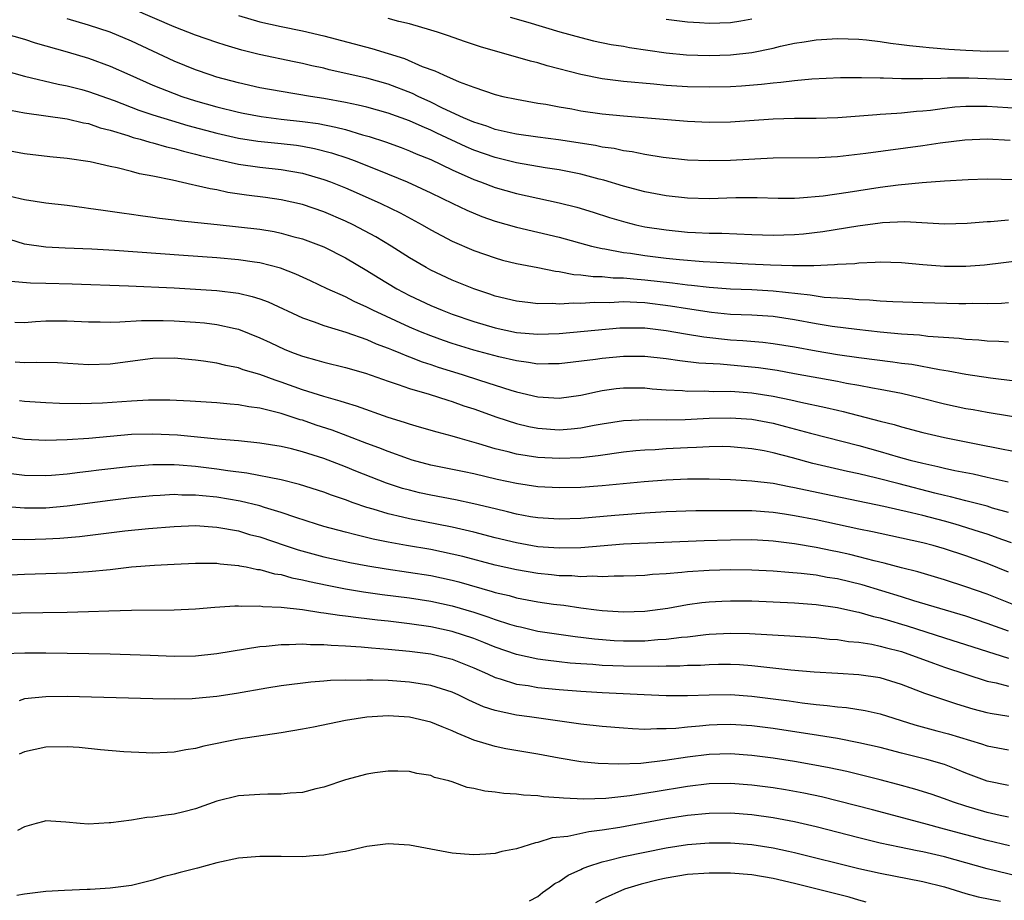
# Model space of a CAD drawing. Units: inches. Extents: x 2553000 to 2556000, y 1507532 to 1509000.
# Drawn here: x 2554153 to 2554245, y 1508532 to 1508614 of the extents above; entities that cross this region are included whole.
import ezdxf

# ---------------------------------------------------------------- set-up
doc = ezdxf.new("R2010")
doc.units = ezdxf.units.IN
doc.header["$MEASUREMENT"] = 0
doc.layers.add('LD25531506_2ft', color=41, linetype='Continuous')

msp = doc.modelspace()

# ---------------------------------------------------------------- linework, layer by layer
at = {"layer": 'LD25531506_2ft'}
for points, elevation in [([(2554245.14, 1508602.86), (2554243, 1508602.989), (2554240.904, 1508602.904), (2554238.619, 1508602.619), (2554237, 1508602.371), (2554231.667, 1508601.667), (2554229, 1508601.358), (2554227.25, 1508601.25), (2554223, 1508601.215), (2554219, 1508601.014), (2554217, 1508600.966), (2554215, 1508601.037), (2554212.725, 1508601.275), (2554211, 1508601.563), (2554209.82, 1508601.82), (2554209, 1508601.923), (2554208.122, 1508602.122), (2554207, 1508602.266), (2554206.398, 1508602.398), (2554202.934, 1508602.934), (2554201, 1508603.182), (2554199, 1508603.465), (2554198.416, 1508603.584), (2554197, 1508603.918), (2554196.217, 1508604.217), (2554195, 1508604.582), (2554194.035, 1508605), (2554192.089, 1508605.911), (2554191, 1508606.462), (2554189.797, 1508607), (2554189.272, 1508607.273), (2554187, 1508608.134), (2554185, 1508608.703), (2554181.495, 1508609.495), (2554181, 1508609.625), (2554179.867, 1508609.866), (2554179, 1508610.079), (2554178.229, 1508610.229), (2554174.929, 1508610.929), (2554173.321, 1508611.321), (2554171.778, 1508611.778), (2554171, 1508612.029), (2554169, 1508612.731), (2554167, 1508613.511), (2554163.158, 1508615.158)], 9790), ([(2554173, 1508614.569), (2554175, 1508613.984), (2554177, 1508613.524), (2554179, 1508613.121), (2554181, 1508612.651), (2554185.481, 1508611.481), (2554188.533, 1508610.533), (2554190.191, 1508609.809), (2554191.38, 1508609.38), (2554192.173, 1508609), (2554193.637, 1508608.363), (2554195, 1508607.849), (2554197, 1508607.173), (2554197.712, 1508607), (2554199, 1508606.725), (2554201, 1508606.372), (2554201.742, 1508606.258), (2554203, 1508606.021), (2554204.178, 1508605.822), (2554205, 1508605.658), (2554207, 1508605.366), (2554209, 1508605.174), (2554215, 1508604.669), (2554217, 1508604.586), (2554219, 1508604.611), (2554223, 1508604.888), (2554225, 1508604.958), (2554227, 1508604.961), (2554229.025, 1508605.025), (2554232.687, 1508605.313), (2554233, 1508605.322), (2554234.559, 1508605.441), (2554235, 1508605.451), (2554236.396, 1508605.604), (2554237, 1508605.64), (2554237.717, 1508605.717), (2554239, 1508605.902), (2554239.983, 1508606.017), (2554241, 1508606.091), (2554242.082, 1508606.082), (2554243, 1508606.099), (2554245.913, 1508605.913)], 9788), ([(2554247, 1508599.154), (2554243, 1508599.257), (2554241.21, 1508599.21), (2554239, 1508599.071), (2554236.913, 1508598.913), (2554234.69, 1508598.69), (2554233, 1508598.466), (2554230.001, 1508598.001), (2554227.665, 1508597.665), (2554225.469, 1508597.468), (2554225, 1508597.452), (2554223.455, 1508597.455), (2554221.512, 1508597.512), (2554221, 1508597.512), (2554219.504, 1508597.504), (2554217, 1508597.429), (2554215, 1508597.475), (2554213, 1508597.687), (2554211, 1508598.078), (2554209, 1508598.62), (2554207.172, 1508599.172), (2554206.73, 1508599.27), (2554205, 1508599.714), (2554203, 1508600.126), (2554201.668, 1508600.332), (2554199, 1508600.781), (2554197, 1508601.27), (2554195, 1508601.977), (2554194.283, 1508602.283), (2554191.563, 1508603.563), (2554191, 1508603.845), (2554190.172, 1508604.172), (2554189, 1508604.724), (2554187, 1508605.425), (2554185, 1508605.98), (2554184.189, 1508606.189), (2554183, 1508606.434), (2554181, 1508606.806), (2554179.732, 1508607), (2554177, 1508607.454), (2554175, 1508607.813), (2554173, 1508608.254), (2554171, 1508608.796), (2554170.369, 1508609), (2554169, 1508609.487), (2554167, 1508610.304), (2554163, 1508612.168), (2554161, 1508613.015), (2554159, 1508613.671), (2554157, 1508614.238)], 9792), ([(2554245.453, 1508608.547), (2554241.293, 1508608.708), (2554239.287, 1508608.713), (2554238.661, 1508608.661), (2554237, 1508608.634), (2554235.349, 1508608.651), (2554235, 1508608.63), (2554233.303, 1508608.696), (2554233, 1508608.689), (2554231.258, 1508608.742), (2554229.274, 1508608.726), (2554226.615, 1508608.615), (2554225, 1508608.468), (2554223.706, 1508608.294), (2554223, 1508608.25), (2554221.889, 1508608.111), (2554220.038, 1508607.962), (2554219, 1508607.9), (2554217, 1508607.853), (2554215, 1508607.894), (2554213, 1508608.025), (2554211.854, 1508608.146), (2554209, 1508608.406), (2554207, 1508608.646), (2554205, 1508609.036), (2554201.864, 1508609.864), (2554201, 1508610.132), (2554200.297, 1508610.297), (2554195.642, 1508611.642), (2554194.139, 1508612.139), (2554192.658, 1508612.658), (2554191.625, 1508613), (2554191, 1508613.2), (2554189, 1508613.778), (2554187.989, 1508614.011), (2554187, 1508614.278)], 9786), ([(2554198.409, 1508614.409), (2554200.062, 1508613.938), (2554203.05, 1508613.05), (2554205, 1508612.497), (2554206.205, 1508612.205), (2554207.862, 1508611.862), (2554209, 1508611.682), (2554209.575, 1508611.575), (2554213, 1508611.069), (2554214.879, 1508610.879), (2554217, 1508610.807), (2554219, 1508610.874), (2554221, 1508611.107), (2554223, 1508611.516), (2554223.687, 1508611.687), (2554225, 1508611.967), (2554225.907, 1508612.092), (2554227, 1508612.274), (2554229, 1508612.401), (2554231, 1508612.343), (2554231.725, 1508612.275), (2554233, 1508612.116), (2554233.966, 1508611.966), (2554235, 1508611.854), (2554235.748, 1508611.748), (2554237, 1508611.64), (2554237.566, 1508611.566), (2554239.425, 1508611.425), (2554241, 1508611.32), (2554243, 1508611.233), (2554245, 1508611.254)], 9784), ([(2554221, 1508614.21), (2554219.98, 1508614.02), (2554219, 1508613.863), (2554217, 1508613.802), (2554216.123, 1508613.877), (2554215, 1508613.943), (2554213, 1508614.198)], 9782), ([(2554151, 1508612.913), (2554153, 1508612.335), (2554154.012, 1508612.011), (2554157, 1508611.168), (2554159, 1508610.567), (2554161, 1508609.833), (2554162.847, 1508609), (2554165, 1508608.054), (2554167, 1508607.26), (2554167.709, 1508607), (2554169, 1508606.588), (2554171, 1508606.013), (2554173, 1508605.521), (2554173.437, 1508605.437), (2554175.122, 1508605.122), (2554177, 1508604.883), (2554179, 1508604.661), (2554180.449, 1508604.449), (2554182.121, 1508604.121), (2554183, 1508603.888), (2554184.595, 1508603.405), (2554185.236, 1508603.236), (2554186.739, 1508602.738), (2554188.211, 1508602.211), (2554189, 1508601.908), (2554189.627, 1508601.627), (2554191, 1508601.091), (2554193, 1508600.144), (2554195, 1508599.238), (2554195.649, 1508599), (2554197, 1508598.469), (2554199, 1508597.904), (2554203, 1508597.054), (2554204.641, 1508596.641), (2554206.176, 1508596.176), (2554207.688, 1508595.688), (2554209.226, 1508595.226), (2554210.151, 1508595), (2554211, 1508594.817), (2554213, 1508594.514), (2554215, 1508594.319), (2554215.727, 1508594.273), (2554217, 1508594.221), (2554218.205, 1508594.205), (2554221, 1508594.093), (2554223, 1508594.031), (2554225, 1508594.082), (2554225.843, 1508594.157), (2554227.632, 1508594.368), (2554230.908, 1508594.908), (2554233, 1508595.185), (2554233.207, 1508595.207), (2554235.304, 1508595.304), (2554239, 1508595.079), (2554241.139, 1508595.139), (2554243, 1508595.308), (2554243.316, 1508595.316), (2554245, 1508595.464)], 9794), ([(2554151, 1508609.452), (2554153, 1508608.884), (2554156.144, 1508608.144), (2554157, 1508607.993), (2554158.359, 1508607.641), (2554159, 1508607.467), (2554161.398, 1508606.602), (2554163.703, 1508605.702), (2554165, 1508605.278), (2554166.735, 1508604.735), (2554168.285, 1508604.284), (2554171, 1508603.562), (2554173, 1508603.105), (2554174.82, 1508602.82), (2554177, 1508602.597), (2554178.426, 1508602.426), (2554179, 1508602.342), (2554180.127, 1508602.128), (2554181.72, 1508601.719), (2554183.228, 1508601.229), (2554183.839, 1508601), (2554186.108, 1508600.108), (2554188.77, 1508599), (2554191, 1508597.979), (2554193.064, 1508597), (2554194.365, 1508596.364), (2554195.772, 1508595.772), (2554197, 1508595.33), (2554199, 1508594.76), (2554203, 1508593.822), (2554206.012, 1508593), (2554207, 1508592.772), (2554207.258, 1508592.742), (2554209, 1508592.413), (2554209.665, 1508592.335), (2554211, 1508592.133), (2554213, 1508591.886), (2554214.252, 1508591.748), (2554216.436, 1508591.564), (2554219, 1508591.424), (2554220.649, 1508591.351), (2554222.737, 1508591.263), (2554224.802, 1508591.198), (2554226.808, 1508591.193), (2554228.733, 1508591.267), (2554229, 1508591.303), (2554230.614, 1508591.386), (2554231, 1508591.442), (2554232.516, 1508591.484), (2554233, 1508591.53), (2554235, 1508591.462), (2554237, 1508591.269), (2554239, 1508591.119), (2554241, 1508591.115), (2554242.764, 1508591.236), (2554248.082, 1508591.918)], 9796), ([(2554151.711, 1508605.711), (2554153, 1508605.449), (2554155, 1508605.171), (2554157, 1508604.914), (2554158.532, 1508604.532), (2554159, 1508604.452), (2554160.065, 1508604.065), (2554161, 1508603.83), (2554162.652, 1508603.348), (2554163.17, 1508603.17), (2554163.83, 1508603), (2554164.724, 1508602.724), (2554165, 1508602.664), (2554166.282, 1508602.282), (2554167, 1508602.124), (2554167.867, 1508601.867), (2554169, 1508601.606), (2554169.473, 1508601.473), (2554171.089, 1508601.089), (2554173, 1508600.66), (2554175, 1508600.371), (2554177, 1508600.158), (2554179, 1508599.808), (2554181, 1508599.222), (2554181.602, 1508599), (2554183, 1508598.441), (2554184.011, 1508598.011), (2554186.312, 1508597), (2554188.11, 1508596.11), (2554190.193, 1508595), (2554191, 1508594.53), (2554193, 1508593.468), (2554195, 1508592.588), (2554197, 1508591.894), (2554197.7, 1508591.7), (2554199, 1508591.389), (2554201, 1508590.996), (2554202.647, 1508590.647), (2554203, 1508590.616), (2554204.352, 1508590.352), (2554205, 1508590.32), (2554206.154, 1508590.154), (2554207, 1508590.145), (2554208.035, 1508590.035), (2554209, 1508590.023), (2554209.926, 1508589.927), (2554211, 1508589.861), (2554213.573, 1508589.573), (2554215, 1508589.376), (2554215.35, 1508589.35), (2554217, 1508589.15), (2554219, 1508589.005), (2554221, 1508588.938), (2554223, 1508588.831), (2554226.453, 1508588.453), (2554227, 1508588.348), (2554227.758, 1508588.242), (2554229, 1508588.15), (2554230.109, 1508588.109), (2554231, 1508588.014), (2554231.987, 1508587.987), (2554233, 1508587.899), (2554234.173, 1508587.827), (2554237, 1508587.726), (2554240.353, 1508587.647), (2554241, 1508587.639), (2554241.653, 1508587.653), (2554243, 1508587.633), (2554244.334, 1508587.666), (2554245, 1508587.718)], 9798), ([(2554245, 1508584.012), (2554244.083, 1508584.083), (2554243, 1508584.11), (2554242.206, 1508584.206), (2554241, 1508584.277), (2554240.368, 1508584.368), (2554237.442, 1508584.558), (2554236.662, 1508584.661), (2554235, 1508584.776), (2554233, 1508584.959), (2554230.81, 1508585.19), (2554228.52, 1508585.48), (2554227, 1508585.721), (2554225, 1508586.1), (2554223, 1508586.409), (2554221, 1508586.533), (2554219, 1508586.608), (2554217.214, 1508586.786), (2554215, 1508587.127), (2554213.4, 1508587.4), (2554211, 1508587.697), (2554210.257, 1508587.743), (2554209, 1508587.777), (2554207.705, 1508587.705), (2554206.278, 1508587.722), (2554205, 1508587.62), (2554204.349, 1508587.651), (2554203, 1508587.572), (2554202.378, 1508587.622), (2554201, 1508587.606), (2554200.3, 1508587.7), (2554199, 1508587.841), (2554197, 1508588.331), (2554196.505, 1508588.505), (2554195, 1508588.993), (2554193, 1508589.818), (2554191, 1508590.75), (2554190.543, 1508591), (2554189, 1508591.918), (2554187.28, 1508593), (2554185.861, 1508593.861), (2554183.724, 1508595), (2554183, 1508595.345), (2554181, 1508596.193), (2554179, 1508596.879), (2554177, 1508597.326), (2554175.541, 1508597.541), (2554173.772, 1508597.772), (2554172.028, 1508598.028), (2554171, 1508598.253), (2554170.348, 1508598.348), (2554169, 1508598.681), (2554168.723, 1508598.723), (2554166.838, 1508599.162), (2554165, 1508599.536), (2554163.766, 1508599.766), (2554163, 1508599.982), (2554161.683, 1508600.317), (2554161, 1508600.452), (2554159.133, 1508600.867), (2554157, 1508601.198), (2554155.361, 1508601.361), (2554153, 1508601.629), (2554151, 1508602.009)], 9800), ([(2554151.658, 1508597.658), (2554153, 1508597.343), (2554155, 1508597.047), (2554157, 1508596.819), (2554158.6, 1508596.6), (2554159, 1508596.563), (2554160.353, 1508596.353), (2554161, 1508596.274), (2554162.097, 1508596.097), (2554163, 1508595.982), (2554163.848, 1508595.848), (2554165, 1508595.709), (2554165.613, 1508595.614), (2554167, 1508595.459), (2554167.396, 1508595.397), (2554171.011, 1508595.011), (2554173, 1508594.818), (2554175, 1508594.585), (2554176.356, 1508594.356), (2554177, 1508594.225), (2554178.086, 1508593.914), (2554179, 1508593.674), (2554181, 1508592.928), (2554183, 1508591.9), (2554185, 1508590.715), (2554186.058, 1508590.058), (2554187.825, 1508589), (2554189, 1508588.383), (2554191, 1508587.437), (2554192.039, 1508587), (2554193, 1508586.635), (2554195, 1508585.95), (2554197, 1508585.366), (2554199, 1508584.934), (2554201, 1508584.754), (2554203, 1508584.823), (2554208.65, 1508585.35), (2554209, 1508585.371), (2554211, 1508585.357), (2554213, 1508585.111), (2554214.786, 1508584.786), (2554216.506, 1508584.506), (2554219, 1508584.239), (2554220.172, 1508584.172), (2554222.021, 1508584.021), (2554223, 1508583.908), (2554225, 1508583.579), (2554227, 1508583.203), (2554229, 1508582.875), (2554231, 1508582.595), (2554234.195, 1508582.195), (2554235, 1508582.071), (2554235.953, 1508581.953), (2554238.549, 1508581.45), (2554239.34, 1508581.34), (2554241, 1508581.016), (2554243.32, 1508580.68), (2554245.583, 1508580.417)], 9802), ([(2554247, 1508576.802), (2554243, 1508577.445), (2554241.686, 1508577.686), (2554241, 1508577.794), (2554239, 1508578.219), (2554236.784, 1508578.784), (2554235, 1508579.213), (2554233, 1508579.602), (2554232.285, 1508579.715), (2554231, 1508579.967), (2554229.836, 1508580.164), (2554229, 1508580.332), (2554225, 1508581.071), (2554223.365, 1508581.365), (2554221.622, 1508581.622), (2554218.037, 1508581.963), (2554216.058, 1508582.058), (2554214.259, 1508582.259), (2554213, 1508582.453), (2554211, 1508582.691), (2554209, 1508582.689), (2554207, 1508582.489), (2554206.392, 1508582.392), (2554203, 1508581.979), (2554201.995, 1508581.995), (2554201, 1508581.976), (2554200.131, 1508582.131), (2554199, 1508582.268), (2554197.356, 1508582.644), (2554195, 1508583.277), (2554193, 1508583.901), (2554192.182, 1508584.182), (2554191, 1508584.613), (2554190.032, 1508585), (2554189, 1508585.435), (2554185.57, 1508587), (2554185, 1508587.296), (2554183.819, 1508587.819), (2554183, 1508588.244), (2554181.306, 1508589), (2554179.748, 1508589.748), (2554178.383, 1508590.383), (2554176.939, 1508590.939), (2554175, 1508591.442), (2554174.497, 1508591.503), (2554173, 1508591.727), (2554171, 1508591.894), (2554167.876, 1508592.124), (2554161.418, 1508592.582), (2554159.294, 1508592.706), (2554156.808, 1508592.807), (2554155, 1508592.899), (2554153, 1508593.195), (2554151.621, 1508593.62)], 9804), ([(2554151.716, 1508589.716), (2554153.558, 1508589.558), (2554155, 1508589.539), (2554157.474, 1508589.474), (2554162.718, 1508589.282), (2554167, 1508589.085), (2554169, 1508588.974), (2554171, 1508588.839), (2554173, 1508588.586), (2554174.301, 1508588.301), (2554175, 1508588.068), (2554175.783, 1508587.783), (2554179, 1508586.283), (2554180.074, 1508585.927), (2554181, 1508585.576), (2554183.043, 1508584.957), (2554185, 1508584.259), (2554185.871, 1508583.871), (2554187, 1508583.462), (2554187.32, 1508583.32), (2554188.156, 1508583), (2554188.747, 1508582.747), (2554189, 1508582.663), (2554190.19, 1508582.19), (2554191, 1508581.935), (2554191.691, 1508581.691), (2554193.915, 1508581), (2554195.548, 1508580.452), (2554198.475, 1508579.525), (2554199, 1508579.377), (2554201, 1508578.917), (2554203, 1508578.799), (2554205, 1508579.067), (2554206.584, 1508579.416), (2554207, 1508579.488), (2554208.328, 1508579.672), (2554209, 1508579.748), (2554211, 1508579.743), (2554211.669, 1508579.669), (2554213, 1508579.566), (2554214.508, 1508579.492), (2554215, 1508579.442), (2554216.537, 1508579.463), (2554217.419, 1508579.419), (2554219, 1508579.431), (2554221, 1508579.286), (2554223, 1508578.975), (2554224.64, 1508578.64), (2554225.588, 1508578.412), (2554227.919, 1508577.919), (2554229, 1508577.656), (2554229.541, 1508577.541), (2554233, 1508576.633), (2554234.31, 1508576.31), (2554235, 1508576.102), (2554237, 1508575.573), (2554239, 1508575.101), (2554242.434, 1508574.433), (2554243.868, 1508574.132), (2554245.78, 1508573.78)], 9806), ([(2554152.113, 1508585.887), (2554153, 1508585.873), (2554154.046, 1508585.954), (2554155, 1508586.003), (2554157, 1508586.021), (2554159, 1508585.923), (2554160.076, 1508585.925), (2554161, 1508585.901), (2554161.909, 1508585.909), (2554163.948, 1508586.053), (2554165.962, 1508586.038), (2554167, 1508586.006), (2554169, 1508585.893), (2554169.825, 1508585.824), (2554171, 1508585.685), (2554172.708, 1508585.292), (2554173, 1508585.237), (2554175, 1508584.44), (2554175.973, 1508583.973), (2554177.349, 1508583.349), (2554178.21, 1508583), (2554179, 1508582.705), (2554180.348, 1508582.348), (2554181, 1508582.147), (2554183, 1508581.659), (2554184.887, 1508581.113), (2554187, 1508580.369), (2554187.925, 1508580.075), (2554189, 1508579.685), (2554190.844, 1508579.156), (2554192.59, 1508578.59), (2554193, 1508578.48), (2554194.079, 1508578.079), (2554195, 1508577.78), (2554197.159, 1508577), (2554199, 1508576.409), (2554200.141, 1508576.141), (2554201, 1508575.974), (2554203, 1508575.827), (2554204.096, 1508575.904), (2554205, 1508575.999), (2554206.254, 1508576.254), (2554207, 1508576.387), (2554209, 1508576.706), (2554211.21, 1508576.79), (2554213, 1508576.751), (2554214.781, 1508576.781), (2554217, 1508576.903), (2554219, 1508576.959), (2554221, 1508576.814), (2554223, 1508576.437), (2554224.149, 1508576.148), (2554226.495, 1508575.505), (2554231, 1508574.348), (2554233, 1508573.81), (2554234.691, 1508573.309), (2554235.808, 1508573), (2554237, 1508572.692), (2554238.402, 1508572.402), (2554239, 1508572.247), (2554239.965, 1508572.034), (2554241.7, 1508571.701), (2554243, 1508571.41), (2554244.955, 1508570.955)], 9808), ([(2554245, 1508568.093), (2554243.486, 1508568.514), (2554243, 1508568.67), (2554241, 1508569.184), (2554239.57, 1508569.57), (2554239, 1508569.684), (2554238.104, 1508569.896), (2554234.759, 1508570.76), (2554232.683, 1508571.317), (2554231, 1508571.711), (2554229.932, 1508571.932), (2554226.688, 1508572.687), (2554224.789, 1508573.211), (2554223, 1508573.672), (2554222.156, 1508573.844), (2554221, 1508574.048), (2554219, 1508574.23), (2554218.249, 1508574.249), (2554217, 1508574.24), (2554215.832, 1508574.168), (2554215, 1508574.15), (2554213, 1508574.034), (2554211.955, 1508573.955), (2554211, 1508573.917), (2554210.15, 1508573.85), (2554209, 1508573.727), (2554206.621, 1508573.379), (2554205, 1508573.204), (2554203, 1508573.134), (2554201, 1508573.251), (2554199, 1508573.561), (2554198.236, 1508573.764), (2554197, 1508574.054), (2554195.486, 1508574.514), (2554193.735, 1508575), (2554193, 1508575.229), (2554191.595, 1508575.595), (2554189.929, 1508576.071), (2554189, 1508576.341), (2554188.517, 1508576.517), (2554187, 1508576.979), (2554184.043, 1508578.043), (2554183, 1508578.342), (2554182.517, 1508578.517), (2554181, 1508578.924), (2554179, 1508579.575), (2554177, 1508580.29), (2554176.453, 1508580.453), (2554175, 1508580.994), (2554173.442, 1508581.442), (2554173, 1508581.611), (2554171.827, 1508581.827), (2554171, 1508582.047), (2554169.752, 1508582.248), (2554169, 1508582.343), (2554167, 1508582.53), (2554165, 1508582.505), (2554161, 1508581.947), (2554159, 1508581.893), (2554156.09, 1508582.09), (2554154.127, 1508582.127), (2554153, 1508582.075), (2554152.141, 1508582.14)], 9810), ([(2554245.271, 1508565.271), (2554244.459, 1508565.541), (2554243, 1508566.063), (2554242.298, 1508566.298), (2554240, 1508567), (2554239, 1508567.279), (2554237, 1508567.802), (2554235.924, 1508568.076), (2554233.333, 1508568.667), (2554227.797, 1508569.797), (2554225, 1508570.41), (2554224.493, 1508570.493), (2554223, 1508570.791), (2554221, 1508571.032), (2554219, 1508571.154), (2554217, 1508571.213), (2554215, 1508571.21), (2554213, 1508571.114), (2554210.95, 1508570.95), (2554207, 1508570.574), (2554205, 1508570.428), (2554203, 1508570.389), (2554201, 1508570.506), (2554199, 1508570.802), (2554197.189, 1508571.189), (2554195, 1508571.708), (2554194.094, 1508571.906), (2554191, 1508572.531), (2554189.236, 1508573), (2554188.896, 1508573.104), (2554187, 1508573.794), (2554186.141, 1508574.141), (2554185, 1508574.556), (2554183.239, 1508575.239), (2554181.778, 1508575.778), (2554180.273, 1508576.273), (2554179, 1508576.715), (2554178.771, 1508576.771), (2554177, 1508577.344), (2554176.511, 1508577.489), (2554175, 1508577.844), (2554173.969, 1508577.969), (2554173, 1508578.169), (2554172.221, 1508578.221), (2554171, 1508578.349), (2554168.505, 1508578.505), (2554166.589, 1508578.589), (2554164.59, 1508578.59), (2554163, 1508578.504), (2554160.311, 1508578.312), (2554158.244, 1508578.244), (2554156.283, 1508578.283), (2554155, 1508578.346), (2554153, 1508578.472), (2554152.548, 1508578.548)], 9812), ([(2554245, 1508562.516), (2554243, 1508563.33), (2554241, 1508564.043), (2554239, 1508564.698), (2554237.947, 1508565), (2554237, 1508565.25), (2554235, 1508565.708), (2554233, 1508566.122), (2554232.285, 1508566.285), (2554231, 1508566.541), (2554227, 1508567.397), (2554225, 1508567.787), (2554224.063, 1508567.937), (2554223, 1508568.094), (2554221, 1508568.242), (2554219.74, 1508568.26), (2554218.237, 1508568.237), (2554215.763, 1508568.237), (2554213, 1508568.151), (2554211, 1508568.031), (2554208.184, 1508567.816), (2554205, 1508567.533), (2554203, 1508567.455), (2554201, 1508567.58), (2554200.305, 1508567.695), (2554199, 1508567.939), (2554198.157, 1508568.158), (2554197, 1508568.425), (2554195, 1508568.917), (2554193.286, 1508569.286), (2554191, 1508569.718), (2554189.944, 1508569.944), (2554189, 1508570.171), (2554188.348, 1508570.348), (2554186.844, 1508570.844), (2554183.966, 1508571.966), (2554183, 1508572.358), (2554181, 1508573.129), (2554179, 1508573.775), (2554177.952, 1508574.048), (2554177, 1508574.269), (2554175, 1508574.59), (2554173, 1508574.79), (2554171.047, 1508574.953), (2554167.32, 1508575.321), (2554165, 1508575.427), (2554163, 1508575.372), (2554159.022, 1508575.022), (2554157, 1508574.888), (2554155, 1508574.835), (2554153, 1508574.93), (2554151, 1508575.256)], 9814), ([(2554246.9, 1508558.899), (2554243, 1508560.46), (2554241, 1508561.158), (2554239, 1508561.801), (2554236.533, 1508562.533), (2554235, 1508562.919), (2554233.361, 1508563.362), (2554232.433, 1508563.567), (2554231, 1508563.946), (2554230.152, 1508564.153), (2554229, 1508564.412), (2554228.502, 1508564.502), (2554227, 1508564.811), (2554225, 1508565.149), (2554223, 1508565.408), (2554222.564, 1508565.436), (2554221, 1508565.526), (2554219, 1508565.52), (2554216.541, 1508565.459), (2554209, 1508565.144), (2554205, 1508564.799), (2554203, 1508564.747), (2554201, 1508564.889), (2554199, 1508565.247), (2554197, 1508565.727), (2554195, 1508566.242), (2554193, 1508566.712), (2554189, 1508567.489), (2554188.341, 1508567.659), (2554187, 1508567.959), (2554185.602, 1508568.398), (2554185, 1508568.562), (2554183.733, 1508569), (2554183, 1508569.272), (2554181.711, 1508569.711), (2554181, 1508569.986), (2554178.723, 1508570.723), (2554177, 1508571.159), (2554173.784, 1508571.784), (2554172.002, 1508571.998), (2554171, 1508572.154), (2554169, 1508572.393), (2554167.478, 1508572.522), (2554167, 1508572.544), (2554165.436, 1508572.564), (2554165, 1508572.548), (2554163, 1508572.404), (2554159.948, 1508572.053), (2554159, 1508571.92), (2554158.167, 1508571.833), (2554157, 1508571.67), (2554155.544, 1508571.544), (2554155, 1508571.513), (2554153, 1508571.541), (2554151, 1508571.801)], 9816), ([(2554245.003, 1508557.003), (2554243, 1508557.728), (2554241, 1508558.391), (2554236.157, 1508559.843), (2554235, 1508560.21), (2554231.318, 1508561.318), (2554229, 1508561.883), (2554228.031, 1508562.031), (2554227, 1508562.221), (2554225.611, 1508562.389), (2554224.467, 1508562.468), (2554223, 1508562.594), (2554221, 1508562.688), (2554219, 1508562.718), (2554217, 1508562.676), (2554215, 1508562.537), (2554214.468, 1508562.468), (2554213, 1508562.346), (2554211.719, 1508562.281), (2554211, 1508562.204), (2554210.171, 1508562.171), (2554209, 1508562.133), (2554208.145, 1508562.145), (2554207, 1508562.086), (2554206.134, 1508562.134), (2554205, 1508562.086), (2554204.162, 1508562.162), (2554203, 1508562.18), (2554202.269, 1508562.269), (2554201, 1508562.387), (2554199, 1508562.723), (2554197, 1508563.171), (2554193.976, 1508563.976), (2554193, 1508564.212), (2554191, 1508564.621), (2554188.731, 1508565), (2554187, 1508565.309), (2554185.588, 1508565.588), (2554183.988, 1508566.012), (2554183, 1508566.243), (2554181, 1508566.794), (2554180.305, 1508567), (2554178.385, 1508567.615), (2554177, 1508568.094), (2554175.434, 1508568.566), (2554175, 1508568.714), (2554173.167, 1508569.167), (2554171, 1508569.529), (2554169.649, 1508569.649), (2554169, 1508569.728), (2554167.727, 1508569.727), (2554167, 1508569.763), (2554165.674, 1508569.674), (2554165, 1508569.65), (2554163, 1508569.459), (2554161, 1508569.227), (2554157, 1508568.68), (2554155, 1508568.504), (2554153, 1508568.493), (2554151, 1508568.658)], 9818), ([(2554151.587, 1508565.587), (2554153, 1508565.576), (2554155, 1508565.616), (2554156.307, 1508565.693), (2554158.147, 1508565.853), (2554162.371, 1508566.371), (2554164.597, 1508566.597), (2554167, 1508566.793), (2554169, 1508566.863), (2554171, 1508566.735), (2554173, 1508566.369), (2554174.052, 1508566.052), (2554175, 1508565.804), (2554177.38, 1508565), (2554178.603, 1508564.603), (2554181, 1508563.962), (2554183.422, 1508563.422), (2554185.112, 1508563.112), (2554186.83, 1508562.83), (2554191, 1508562.203), (2554191.996, 1508561.996), (2554193, 1508561.782), (2554193.62, 1508561.62), (2554196.719, 1508560.72), (2554197, 1508560.623), (2554198.318, 1508560.318), (2554199, 1508560.123), (2554201, 1508559.751), (2554202.47, 1508559.53), (2554203.424, 1508559.424), (2554205, 1508559.191), (2554206.494, 1508559), (2554207, 1508558.938), (2554209, 1508558.8), (2554211, 1508558.853), (2554213.14, 1508559.14), (2554215, 1508559.482), (2554216.321, 1508559.68), (2554217, 1508559.748), (2554218.182, 1508559.818), (2554219, 1508559.846), (2554221, 1508559.82), (2554225, 1508559.653), (2554227, 1508559.502), (2554229, 1508559.223), (2554230.809, 1508558.809), (2554231, 1508558.781), (2554232.376, 1508558.376), (2554233, 1508558.248), (2554233.952, 1508557.952), (2554235, 1508557.665), (2554235.509, 1508557.51), (2554239, 1508556.372), (2554245, 1508554.462)], 9820), ([(2554151, 1508562.23), (2554153, 1508562.332), (2554157, 1508562.46), (2554159, 1508562.57), (2554161, 1508562.773), (2554162.998, 1508562.998), (2554165.164, 1508563.164), (2554167, 1508563.269), (2554169, 1508563.354), (2554170.647, 1508563.352), (2554171, 1508563.341), (2554171.29, 1508563.29), (2554173, 1508563.144), (2554173.11, 1508563.11), (2554173.742, 1508563), (2554174.779, 1508562.778), (2554175, 1508562.761), (2554176.373, 1508562.373), (2554177, 1508562.287), (2554177.992, 1508561.992), (2554179, 1508561.805), (2554179.638, 1508561.638), (2554181.293, 1508561.293), (2554183, 1508560.971), (2554184.691, 1508560.691), (2554186.441, 1508560.441), (2554189, 1508560.102), (2554191, 1508559.805), (2554193, 1508559.377), (2554195, 1508558.774), (2554196.336, 1508558.336), (2554197, 1508558.085), (2554198.349, 1508557.651), (2554199, 1508557.465), (2554199.389, 1508557.389), (2554201, 1508557.01), (2554202.742, 1508556.742), (2554204.499, 1508556.499), (2554206.284, 1508556.284), (2554208.135, 1508556.136), (2554209, 1508556.094), (2554211, 1508556.103), (2554212.209, 1508556.209), (2554213, 1508556.242), (2554214.434, 1508556.434), (2554215, 1508556.474), (2554216.687, 1508556.686), (2554217, 1508556.71), (2554219, 1508556.82), (2554220.781, 1508556.781), (2554224.563, 1508556.563), (2554227, 1508556.396), (2554228.261, 1508556.262), (2554229, 1508556.214), (2554230.04, 1508556.04), (2554231, 1508555.962), (2554232.229, 1508555.771), (2554233, 1508555.605), (2554233.467, 1508555.467), (2554235, 1508555.085), (2554237.993, 1508553.993), (2554239, 1508553.646), (2554243, 1508552.329), (2554243.841, 1508552.159), (2554245, 1508551.85)], 9822), ([(2554245.023, 1508549.023), (2554243.288, 1508549.288), (2554243, 1508549.348), (2554241.698, 1508549.698), (2554240.16, 1508550.16), (2554237.177, 1508551.177), (2554235, 1508552.02), (2554233, 1508552.638), (2554231, 1508552.927), (2554229.032, 1508553.032), (2554226.827, 1508553.173), (2554224.635, 1508553.365), (2554221, 1508553.761), (2554219.841, 1508553.841), (2554219, 1508553.88), (2554217.878, 1508553.878), (2554217, 1508553.857), (2554216.2, 1508553.8), (2554215, 1508553.775), (2554214.274, 1508553.726), (2554213, 1508553.724), (2554212.305, 1508553.695), (2554209, 1508553.728), (2554207, 1508553.8), (2554206.125, 1508553.875), (2554205, 1508553.938), (2554204.015, 1508554.015), (2554203, 1508554.125), (2554201.702, 1508554.298), (2554201, 1508554.373), (2554199, 1508554.806), (2554197, 1508555.508), (2554195.944, 1508555.944), (2554195, 1508556.306), (2554193, 1508556.973), (2554191, 1508557.397), (2554189, 1508557.68), (2554187, 1508557.919), (2554186.019, 1508558.019), (2554185, 1508558.157), (2554184.231, 1508558.231), (2554183, 1508558.409), (2554182.459, 1508558.459), (2554181, 1508558.694), (2554180.714, 1508558.714), (2554179, 1508558.988), (2554177, 1508559.204), (2554175.28, 1508559.28), (2554175, 1508559.326), (2554173.304, 1508559.304), (2554173, 1508559.332), (2554172.663, 1508559.337), (2554170.786, 1508559.213), (2554169, 1508559.065), (2554167, 1508558.975), (2554163, 1508558.944), (2554160.881, 1508558.881), (2554159, 1508558.791), (2554157, 1508558.735), (2554154.718, 1508558.718), (2554152.679, 1508558.679), (2554151, 1508558.625)], 9824), ([(2554151, 1508554.925), (2554153.032, 1508554.968), (2554155, 1508554.966), (2554161, 1508554.89), (2554164.739, 1508554.739), (2554167, 1508554.671), (2554169, 1508554.701), (2554171, 1508554.899), (2554175, 1508555.563), (2554175.594, 1508555.594), (2554177, 1508555.766), (2554177.753, 1508555.753), (2554179, 1508555.821), (2554179.758, 1508555.758), (2554181, 1508555.748), (2554181.676, 1508555.676), (2554183, 1508555.621), (2554184.464, 1508555.536), (2554185.43, 1508555.43), (2554187, 1508555.321), (2554189, 1508555.138), (2554191, 1508554.875), (2554193, 1508554.376), (2554195, 1508553.569), (2554196.275, 1508553), (2554197, 1508552.659), (2554197.461, 1508552.539), (2554199, 1508552.049), (2554200.097, 1508551.903), (2554201, 1508551.741), (2554203, 1508551.541), (2554205, 1508551.381), (2554207, 1508551.26), (2554210.928, 1508551.072), (2554212.994, 1508550.994), (2554214.983, 1508550.983), (2554217, 1508551.049), (2554219, 1508551.07), (2554221, 1508550.935), (2554224.476, 1508550.476), (2554225.707, 1508550.293), (2554227, 1508550.136), (2554228.044, 1508550.044), (2554229, 1508549.913), (2554229.847, 1508549.847), (2554231.582, 1508549.582), (2554233, 1508549.266), (2554236.243, 1508548.243), (2554238.305, 1508547.694), (2554239.388, 1508547.388), (2554242.463, 1508546.463), (2554243, 1508546.273), (2554245, 1508545.894)], 9826), ([(2554245, 1508542.565), (2554243, 1508542.982), (2554241, 1508543.737), (2554240.106, 1508544.106), (2554239, 1508544.518), (2554237.373, 1508545), (2554236.864, 1508545.136), (2554235, 1508545.591), (2554233, 1508546.111), (2554231, 1508546.573), (2554229, 1508546.949), (2554227.244, 1508547.245), (2554223, 1508547.892), (2554221, 1508548.158), (2554219, 1508548.286), (2554217.752, 1508548.248), (2554217, 1508548.219), (2554216.119, 1508548.12), (2554215, 1508548.029), (2554213.906, 1508547.906), (2554213, 1508547.862), (2554212.122, 1508547.878), (2554211, 1508547.819), (2554209.855, 1508547.855), (2554209, 1508547.917), (2554207, 1508548.095), (2554205, 1508548.317), (2554200.223, 1508549), (2554199, 1508549.157), (2554197, 1508549.566), (2554195.92, 1508549.92), (2554194.535, 1508550.535), (2554193.604, 1508551), (2554193, 1508551.281), (2554191, 1508551.921), (2554189, 1508552.231), (2554187, 1508552.374), (2554185.57, 1508552.431), (2554185, 1508552.432), (2554184.399, 1508552.399), (2554183, 1508552.412), (2554181.619, 1508552.381), (2554181, 1508552.314), (2554179.766, 1508552.233), (2554177, 1508551.878), (2554175.668, 1508551.668), (2554172.815, 1508551.184), (2554171, 1508550.901), (2554169, 1508550.699), (2554168.681, 1508550.681), (2554167, 1508550.636), (2554165, 1508550.656), (2554157, 1508550.882), (2554155, 1508550.874), (2554153, 1508550.662), (2554152.5, 1508550.5)], 9828), ([(2554245, 1508539.612), (2554244.23, 1508539.77), (2554243, 1508540.05), (2554241, 1508540.625), (2554239.853, 1508541), (2554239, 1508541.324), (2554237.75, 1508541.749), (2554236.228, 1508542.228), (2554234.663, 1508542.663), (2554233, 1508543.098), (2554229.868, 1508543.868), (2554228.225, 1508544.225), (2554226.545, 1508544.545), (2554225, 1508544.806), (2554223, 1508545.119), (2554221, 1508545.383), (2554219, 1508545.522), (2554217, 1508545.455), (2554215, 1508545.214), (2554212.896, 1508544.896), (2554210.634, 1508544.634), (2554208.551, 1508544.551), (2554206.628, 1508544.628), (2554205, 1508544.796), (2554203, 1508545.12), (2554201, 1508545.498), (2554197.998, 1508545.998), (2554197, 1508546.202), (2554195, 1508546.814), (2554194.583, 1508547), (2554193.45, 1508547.45), (2554193, 1508547.669), (2554192.042, 1508548.042), (2554191, 1508548.48), (2554189, 1508548.951), (2554187, 1508549.067), (2554185, 1508548.961), (2554183, 1508548.645), (2554180.025, 1508548.025), (2554179, 1508547.829), (2554177, 1508547.487), (2554173, 1508546.894), (2554169.757, 1508546.243), (2554169, 1508546.03), (2554168.09, 1508545.91), (2554167, 1508545.685), (2554166.334, 1508545.666), (2554165, 1508545.597), (2554164.386, 1508545.614), (2554162.288, 1508545.711), (2554160.112, 1508545.888), (2554158.107, 1508546.107), (2554157, 1508546.188), (2554155, 1508546.157), (2554153, 1508545.703), (2554152.508, 1508545.492)], 9830), ([(2554245.074, 1508536.926), (2554243, 1508537.416), (2554241, 1508537.943), (2554239, 1508538.501), (2554237.07, 1508539), (2554232.284, 1508540.284), (2554229.11, 1508541.11), (2554227.501, 1508541.501), (2554225.851, 1508541.851), (2554224.156, 1508542.156), (2554223, 1508542.341), (2554221, 1508542.609), (2554219, 1508542.758), (2554217, 1508542.717), (2554215, 1508542.485), (2554211.974, 1508541.975), (2554209.597, 1508541.597), (2554207.356, 1508541.356), (2554205.296, 1508541.296), (2554203.38, 1508541.38), (2554203, 1508541.428), (2554201.517, 1508541.517), (2554201, 1508541.603), (2554199.659, 1508541.659), (2554199, 1508541.756), (2554197.812, 1508541.812), (2554197, 1508541.943), (2554196.037, 1508542.037), (2554195, 1508542.303), (2554194.394, 1508542.394), (2554193, 1508542.909), (2554192.689, 1508543), (2554191.33, 1508543.33), (2554191, 1508543.503), (2554189.69, 1508543.69), (2554189, 1508543.89), (2554187.9, 1508543.9), (2554187, 1508543.899), (2554185.756, 1508543.756), (2554185, 1508543.627), (2554183, 1508543.094), (2554181, 1508542.409), (2554180.242, 1508542.242), (2554179, 1508541.91), (2554177.856, 1508541.856), (2554177, 1508541.745), (2554175.769, 1508541.769), (2554175, 1508541.734), (2554173, 1508541.598), (2554171, 1508541.108), (2554169, 1508540.397), (2554167.894, 1508540.106), (2554167, 1508539.89), (2554166.211, 1508539.789), (2554165, 1508539.6), (2554164.438, 1508539.562), (2554163, 1508539.342), (2554161.074, 1508539.074), (2554160.922, 1508539.078), (2554159, 1508538.947), (2554158.21, 1508539), (2554156.871, 1508539.129), (2554155, 1508539.274), (2554154.8, 1508539.2), (2554154.102, 1508539), (2554153, 1508538.703), (2554152.359, 1508538.359)], 9832), ([(2554247, 1508533.808), (2554243, 1508534.765), (2554239, 1508535.892), (2554237, 1508536.366), (2554236.46, 1508536.46), (2554234.792, 1508536.792), (2554233, 1508537.178), (2554231, 1508537.675), (2554227, 1508538.718), (2554225, 1508539.18), (2554223, 1508539.554), (2554221, 1508539.829), (2554219, 1508539.983), (2554217, 1508539.964), (2554215, 1508539.766), (2554213, 1508539.445), (2554208.654, 1508538.654), (2554207, 1508538.383), (2554205.758, 1508538.242), (2554203.791, 1508537.791), (2554202.337, 1508537.663), (2554201, 1508537.239), (2554200.785, 1508537.215), (2554199, 1508536.648), (2554197.614, 1508536.386), (2554197, 1508536.215), (2554196.136, 1508536.135), (2554195, 1508536.081), (2554194.135, 1508536.135), (2554193, 1508536.239), (2554189, 1508536.997), (2554187, 1508537.115), (2554185, 1508536.873), (2554183, 1508536.409), (2554182.299, 1508536.298), (2554181, 1508536.042), (2554180, 1508536), (2554179, 1508535.913), (2554177, 1508535.923), (2554176.056, 1508535.944), (2554175, 1508535.936), (2554173, 1508535.763), (2554171, 1508535.324), (2554169.168, 1508534.832), (2554167.556, 1508534.444), (2554167, 1508534.279), (2554165.959, 1508534.04), (2554165, 1508533.712), (2554163, 1508533.222), (2554161.026, 1508532.975), (2554159.15, 1508532.85), (2554158.851, 1508532.851), (2554156.752, 1508532.752), (2554155, 1508532.648), (2554153, 1508532.402), (2554152.276, 1508532.276)], 9834), ([(2554200.217, 1508531.783), (2554201, 1508532.197), (2554201.426, 1508532.575), (2554202.051, 1508533), (2554202.595, 1508533.405), (2554203, 1508533.606), (2554203.82, 1508534.18), (2554205, 1508534.722), (2554205.181, 1508534.819), (2554205.676, 1508535), (2554207, 1508535.43), (2554207.55, 1508535.55), (2554209, 1508535.925), (2554211, 1508536.35), (2554213, 1508536.733), (2554215, 1508537.037), (2554217, 1508537.203), (2554219, 1508537.202), (2554221, 1508537.039), (2554223, 1508536.733), (2554224.434, 1508536.434), (2554225, 1508536.306), (2554231, 1508534.815), (2554233, 1508534.361), (2554237, 1508533.592), (2554239, 1508533.091), (2554241, 1508532.478), (2554242.153, 1508532.153), (2554244.261, 1508531.739)], 9836), ([(2554231.673, 1508531.673), (2554231, 1508531.841), (2554230.112, 1508532.113), (2554225, 1508533.404), (2554223, 1508533.863), (2554221, 1508534.202), (2554219, 1508534.372), (2554217, 1508534.386), (2554215, 1508534.232), (2554213, 1508533.906), (2554212.253, 1508533.747), (2554210.643, 1508533.356), (2554209.112, 1508532.888), (2554207, 1508531.941), (2554206.39, 1508531.61)], 9838)]:
    msp.add_lwpolyline(points, dxfattribs=dict(at, elevation=elevation))

doc.saveas('drawing.dxf')
